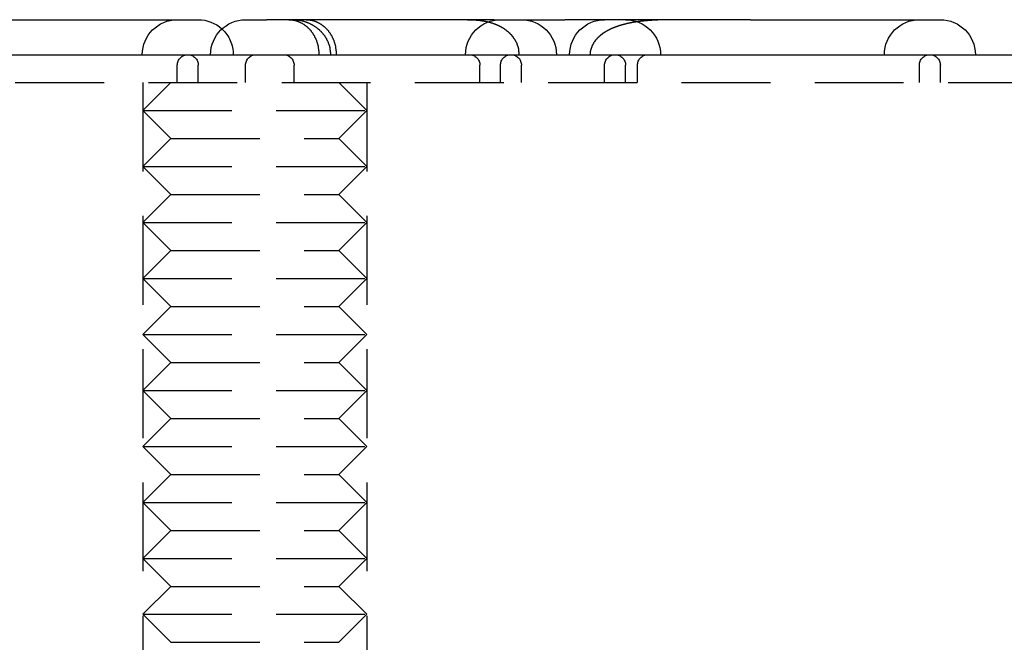
# Model space of a CAD drawing. Extents: x -130 to 130, y 0 to 1084.
# Drawn here: x -8 to 27, y 1062 to 1084 of the extents above; entities that cross this region are included whole.
import ezdxf

# ---------------------------------------------------------------- set-up
doc = ezdxf.new("R2010")
doc.units = 0
doc.linetypes.add('VERDECKT2', pattern=[4.7625, 3.175, -1.5875])
doc.layers.get('0').update_dxf_attribs({"linetype": 'CONTINUOUS'})
doc.layers.add('BEM', color=7, linetype='CONTINUOUS')

# ---------------------------------------------------------------- blocks, each defined once
blk = doc.blocks.new('A$C4053262F')
at = {"color": 3, "linetype": 'CONTINUOUS', "extrusion": (0, 1, 0)}
for p, q in [((3000.668, 335.227), (3007.451, 335.227)), ((3009.141, 335.227), (3009.887, 335.227)), ((3010.687, 335.227), (3009.887, 335.227)), ((3015.406, 335.227), (3010.687, 335.227)), ((3017.309, 335.227), (3015.406, 335.227)), ((3018.01, 335.227), (3017.309, 335.227)), ((3018.01, 335.227), (3020.548, 335.227)), ((3027.189, 335.227), (3020.548, 335.227)), ((3027.189, 335.227), (3033.972, 335.227)), ((2929.47, 333.977), (3089.47, 333.977))]:
    blk.add_line(p, q, dxfattribs=at)
at = {"color": 1, "linetype": 'VERDECKT2', "extrusion": (0, 1, 0)}
for p, q in [((3006.701, 332.977), (3006.701, 333.602)), ((3007.451, 332.977), (3007.451, 333.602)), ((3009.141, 332.977), (3009.141, 333.602)), ((3010.876, 332.977), (3010.876, 333.602)), ((3017.515, 332.977), (3017.515, 333.602)), ((3018.251, 332.977), (3018.251, 333.602)), ((3019.001, 332.977), (3019.001, 333.602)), ((3021.972, 332.977), (3021.972, 333.602)), ((3022.722, 332.977), (3022.722, 333.602)), ((3023.146, 332.977), (3023.146, 333.602)), ((3033.222, 332.977), (3033.222, 333.602)), ((3033.972, 332.977), (3033.972, 333.602)), ((2929.47, 332.977), (3089.47, 332.977)), ((2929.47, 332.977), (3089.47, 332.977)), ((3006.47, 332.977), (3005.47, 331.977)), ((3005.47, 332.977), (3005.47, 310.977)), ((3012.47, 332.977), (3013.47, 331.977)), ((3013.47, 332.977), (3013.47, 310.977)), ((3005.47, 331.977), (3013.47, 331.977)), ((3006.47, 330.977), (3005.47, 331.977)), ((3012.47, 330.977), (3013.47, 331.977)), ((3006.47, 330.977), (3005.47, 329.977)), ((3006.47, 330.977), (3012.47, 330.977)), ((3012.47, 330.977), (3013.47, 329.977)), ((3005.47, 329.977), (3013.47, 329.977)), ((3006.47, 328.977), (3005.47, 329.977)), ((3012.47, 328.977), (3013.47, 329.977)), ((3006.47, 328.977), (3005.47, 327.977)), ((3006.47, 328.977), (3012.47, 328.977)), ((3012.47, 328.977), (3013.47, 327.977)), ((3005.47, 327.977), (3013.47, 327.977)), ((3006.47, 326.977), (3005.47, 327.977)), ((3012.47, 326.977), (3013.47, 327.977)), ((3006.47, 326.977), (3005.47, 325.977)), ((3006.47, 326.977), (3012.47, 326.977)), ((3012.47, 326.977), (3013.47, 325.977)), ((3005.47, 325.977), (3013.47, 325.977)), ((3006.47, 324.977), (3005.47, 325.977)), ((3012.47, 324.977), (3013.47, 325.977)), ((3006.47, 324.977), (3005.47, 323.977)), ((3006.47, 324.977), (3012.47, 324.977)), ((3012.47, 324.977), (3013.47, 323.977)), ((3005.47, 323.977), (3013.47, 323.977)), ((3006.47, 322.977), (3005.47, 323.977)), ((3012.47, 322.977), (3013.47, 323.977)), ((3006.47, 322.977), (3005.47, 321.977)), ((3006.47, 322.977), (3012.47, 322.977)), ((3012.47, 322.977), (3013.47, 321.977)), ((3005.47, 321.977), (3013.47, 321.977)), ((3006.47, 320.977), (3005.47, 321.977)), ((3012.47, 320.977), (3013.47, 321.977)), ((3006.47, 320.977), (3005.47, 319.977)), ((3006.47, 320.977), (3012.47, 320.977)), ((3012.47, 320.977), (3013.47, 319.977)), ((3005.47, 319.977), (3013.47, 319.977)), ((3006.47, 318.977), (3005.47, 319.977)), ((3012.47, 318.977), (3013.47, 319.977)), ((3006.47, 318.977), (3005.47, 317.977)), ((3006.47, 318.977), (3012.47, 318.977)), ((3012.47, 318.977), (3013.47, 317.977)), ((3005.47, 317.977), (3013.47, 317.977)), ((3006.47, 316.977), (3005.47, 317.977)), ((3012.47, 316.977), (3013.47, 317.977)), ((3006.47, 316.977), (3005.47, 315.977)), ((3006.47, 316.977), (3012.47, 316.977)), ((3012.47, 316.977), (3013.47, 315.977)), ((3005.47, 315.977), (3013.47, 315.977)), ((3006.47, 314.977), (3005.47, 315.977)), ((3012.47, 314.977), (3013.47, 315.977)), ((3006.47, 314.977), (3005.47, 313.977)), ((3006.47, 314.977), (3012.47, 314.977)), ((3012.47, 314.977), (3013.47, 313.977)), ((3005.47, 313.977), (3013.47, 313.977)), ((3006.47, 312.977), (3005.47, 313.977)), ((3012.47, 312.977), (3013.47, 313.977)), ((3006.47, 312.977), (3012.47, 312.977))]:
    blk.add_line(p, q, dxfattribs=at)
at = {"color": 3, "linetype": 'CONTINUOUS'}
blk.add_polyline3d([(3010.69, 335.227, 0), (3010.7, 335.227, 0), (3010.71, 335.227, 0), (3010.73, 335.226, 0), (3010.74, 335.225, 0), (3010.75, 335.225, 0), (3010.77, 335.224, 0), (3010.78, 335.222, 0), (3010.79, 335.221, 0), (3010.81, 335.219, 0), (3010.82, 335.218, 0), (3010.83, 335.216, 0), (3010.84, 335.213, 0), (3010.86, 335.211, 0), (3010.87, 335.209, 0), (3010.88, 335.206, 0), (3010.9, 335.203, 0), (3010.91, 335.2, 0), (3010.92, 335.197, 0), (3010.94, 335.193, 0), (3010.95, 335.189, 0), (3010.96, 335.186, 0), (3010.97, 335.182, 0), (3010.99, 335.177, 0), (3011, 335.173, 0), (3011.01, 335.169, 0), (3011.02, 335.164, 0), (3011.04, 335.159, 0), (3011.05, 335.154, 0), (3011.06, 335.149, 0), (3011.07, 335.143, 0), (3011.09, 335.138, 0), (3011.1, 335.132, 0), (3011.11, 335.126, 0), (3011.12, 335.12, 0), (3011.13, 335.113, 0), (3011.15, 335.107, 0), (3011.16, 335.1, 0), (3011.17, 335.093, 0), (3011.18, 335.086, 0), (3011.19, 335.079, 0), (3011.21, 335.072, 0), (3011.22, 335.065, 0), (3011.23, 335.057, 0), (3011.24, 335.049, 0), (3011.25, 335.041, 0), (3011.26, 335.033, 0), (3011.27, 335.025, 0), (3011.28, 335.016, 0), (3011.3, 335.008, 0), (3011.31, 334.999, 0), (3011.32, 334.99, 0), (3011.33, 334.981, 0), (3011.34, 334.972, 0), (3011.35, 334.962, 0), (3011.36, 334.953, 0), (3011.37, 334.943, 0), (3011.38, 334.933, 0), (3011.39, 334.923, 0), (3011.4, 334.913, 0), (3011.41, 334.903, 0), (3011.42, 334.893, 0), (3011.43, 334.882, 0), (3011.44, 334.872, 0), (3011.45, 334.861, 0), (3011.46, 334.85, 0), (3011.47, 334.839, 0), (3011.48, 334.828, 0), (3011.48, 334.816, 0), (3011.49, 334.805, 0), (3011.5, 334.793, 0), (3011.51, 334.782, 0), (3011.52, 334.77, 0), (3011.53, 334.758, 0), (3011.54, 334.746, 0), (3011.54, 334.734, 0), (3011.55, 334.722, 0), (3011.56, 334.709, 0), (3011.57, 334.697, 0), (3011.57, 334.684, 0), (3011.58, 334.671, 0), (3011.59, 334.659, 0), (3011.6, 334.646, 0), (3011.6, 334.633, 0), (3011.61, 334.62, 0), (3011.62, 334.606, 0), (3011.62, 334.593, 0), (3011.63, 334.58, 0), (3011.64, 334.566, 0), (3011.64, 334.553, 0), (3011.65, 334.539, 0), (3011.65, 334.525, 0), (3011.66, 334.511, 0), (3011.67, 334.497, 0), (3011.67, 334.483, 0), (3011.68, 334.469, 0), (3011.68, 334.455, 0), (3011.69, 334.441, 0), (3011.69, 334.427, 0), (3011.7, 334.412, 0), (3011.7, 334.398, 0), (3011.7, 334.384, 0), (3011.71, 334.369, 0), (3011.71, 334.354, 0), (3011.72, 334.34, 0), (3011.72, 334.325, 0), (3011.72, 334.31, 0), (3011.73, 334.296, 0), (3011.73, 334.281, 0), (3011.73, 334.266, 0), (3011.74, 334.251, 0), (3011.74, 334.236, 0), (3011.74, 334.221, 0), (3011.74, 334.206, 0), (3011.75, 334.191, 0), (3011.75, 334.176, 0), (3011.75, 334.16, 0), (3011.75, 334.145, 0), (3011.75, 334.13, 0), (3011.76, 334.115, 0), (3011.76, 334.099, 0), (3011.76, 334.084, 0), (3011.76, 334.069, 0), (3011.76, 334.054, 0), (3011.76, 334.038, 0), (3011.76, 334.023, 0), (3011.76, 334.008, 0), (3011.76, 333.992, 0), (3011.76, 333.977, 0)], dxfattribs=at)
at = {"color": 1, "linetype": 'VERDECKT2'}
for points in [[(3012.19, 333.977, 0), (3012.19, 333.992, 0), (3012.19, 334.008, 0), (3012.19, 334.023, 0), (3012.19, 334.038, 0), (3012.18, 334.054, 0), (3012.18, 334.069, 0), (3012.18, 334.084, 0), (3012.18, 334.099, 0), (3012.18, 334.115, 0), (3012.18, 334.13, 0), (3012.17, 334.145, 0), (3012.17, 334.16, 0), (3012.17, 334.176, 0), (3012.17, 334.191, 0), (3012.16, 334.206, 0), (3012.16, 334.221, 0), (3012.16, 334.236, 0), (3012.15, 334.251, 0), (3012.15, 334.266, 0), (3012.15, 334.281, 0), (3012.14, 334.296, 0), (3012.14, 334.31, 0), (3012.13, 334.325, 0), (3012.13, 334.34, 0), (3012.12, 334.354, 0), (3012.12, 334.369, 0), (3012.11, 334.384, 0), (3012.11, 334.398, 0), (3012.1, 334.412, 0), (3012.09, 334.427, 0), (3012.09, 334.441, 0), (3012.08, 334.455, 0), (3012.07, 334.469, 0), (3012.07, 334.483, 0), (3012.06, 334.497, 0), (3012.05, 334.511, 0), (3012.05, 334.525, 0), (3012.04, 334.539, 0), (3012.03, 334.553, 0), (3012.02, 334.566, 0), (3012.01, 334.58, 0), (3012.01, 334.593, 0), (3012, 334.606, 0), (3011.99, 334.62, 0), (3011.98, 334.633, 0), (3011.97, 334.646, 0), (3011.96, 334.659, 0), (3011.95, 334.671, 0), (3011.94, 334.684, 0), (3011.93, 334.697, 0), (3011.92, 334.709, 0), (3011.91, 334.722, 0), (3011.9, 334.734, 0), (3011.89, 334.746, 0), (3011.88, 334.758, 0), (3011.87, 334.77, 0), (3011.86, 334.782, 0), (3011.85, 334.793, 0), (3011.84, 334.805, 0), (3011.82, 334.816, 0), (3011.81, 334.828, 0), (3011.8, 334.839, 0), (3011.79, 334.85, 0), (3011.78, 334.861, 0), (3011.76, 334.872, 0), (3011.75, 334.882, 0), (3011.74, 334.893, 0), (3011.73, 334.903, 0), (3011.71, 334.913, 0), (3011.7, 334.923, 0), (3011.69, 334.933, 0), (3011.67, 334.943, 0), (3011.66, 334.953, 0), (3011.65, 334.962, 0), (3011.63, 334.972, 0), (3011.62, 334.981, 0), (3011.61, 334.99, 0), (3011.59, 334.999, 0), (3011.58, 335.008, 0), (3011.56, 335.016, 0), (3011.55, 335.025, 0), (3011.54, 335.033, 0), (3011.52, 335.041, 0), (3011.51, 335.049, 0), (3011.49, 335.057, 0), (3011.48, 335.065, 0), (3011.46, 335.072, 0), (3011.45, 335.079, 0), (3011.43, 335.086, 0), (3011.42, 335.093, 0), (3011.4, 335.1, 0), (3011.38, 335.107, 0), (3011.37, 335.113, 0), (3011.35, 335.12, 0), (3011.34, 335.126, 0), (3011.32, 335.132, 0), (3011.31, 335.138, 0), (3011.29, 335.143, 0), (3011.27, 335.149, 0), (3011.26, 335.154, 0), (3011.24, 335.159, 0), (3011.22, 335.164, 0), (3011.21, 335.169, 0), (3011.19, 335.173, 0), (3011.18, 335.177, 0), (3011.16, 335.182, 0), (3011.14, 335.186, 0), (3011.13, 335.189, 0), (3011.11, 335.193, 0), (3011.09, 335.197, 0), (3011.08, 335.2, 0), (3011.06, 335.203, 0), (3011.04, 335.206, 0), (3011.02, 335.209, 0), (3011.01, 335.211, 0), (3010.99, 335.213, 0), (3010.97, 335.216, 0), (3010.96, 335.218, 0), (3010.94, 335.219, 0), (3010.92, 335.221, 0), (3010.91, 335.222, 0), (3010.89, 335.224, 0), (3010.87, 335.225, 0), (3010.85, 335.225, 0), (3010.84, 335.226, 0), (3010.82, 335.227, 0), (3010.8, 335.227, 0), (3010.78, 335.227, 0)], [(3011.31, 335.227, 0), (3011.32, 335.227, 0), (3011.33, 335.227, 0), (3011.35, 335.226, 0), (3011.36, 335.225, 0), (3011.37, 335.225, 0), (3011.39, 335.224, 0), (3011.4, 335.222, 0), (3011.41, 335.221, 0), (3011.43, 335.219, 0), (3011.44, 335.218, 0), (3011.45, 335.216, 0), (3011.46, 335.213, 0), (3011.48, 335.211, 0), (3011.49, 335.209, 0), (3011.5, 335.206, 0), (3011.52, 335.203, 0), (3011.53, 335.2, 0), (3011.54, 335.197, 0), (3011.56, 335.193, 0), (3011.57, 335.189, 0), (3011.58, 335.186, 0), (3011.59, 335.182, 0), (3011.61, 335.177, 0), (3011.62, 335.173, 0), (3011.63, 335.169, 0), (3011.64, 335.164, 0), (3011.66, 335.159, 0), (3011.67, 335.154, 0), (3011.68, 335.149, 0), (3011.69, 335.143, 0), (3011.71, 335.138, 0), (3011.72, 335.132, 0), (3011.73, 335.126, 0), (3011.74, 335.12, 0), (3011.75, 335.113, 0), (3011.77, 335.107, 0), (3011.78, 335.1, 0), (3011.79, 335.093, 0), (3011.8, 335.086, 0), (3011.81, 335.079, 0), (3011.83, 335.072, 0), (3011.84, 335.065, 0), (3011.85, 335.057, 0), (3011.86, 335.049, 0), (3011.87, 335.041, 0), (3011.88, 335.033, 0), (3011.89, 335.025, 0), (3011.9, 335.016, 0), (3011.92, 335.008, 0), (3011.93, 334.999, 0), (3011.94, 334.99, 0), (3011.95, 334.981, 0), (3011.96, 334.972, 0), (3011.97, 334.962, 0), (3011.98, 334.953, 0), (3011.99, 334.943, 0), (3012, 334.933, 0), (3012.01, 334.923, 0), (3012.02, 334.913, 0), (3012.03, 334.903, 0), (3012.04, 334.893, 0), (3012.05, 334.882, 0), (3012.06, 334.872, 0), (3012.07, 334.861, 0), (3012.08, 334.85, 0), (3012.09, 334.839, 0), (3012.1, 334.828, 0), (3012.1, 334.816, 0), (3012.11, 334.805, 0), (3012.12, 334.793, 0), (3012.13, 334.782, 0), (3012.14, 334.77, 0), (3012.15, 334.758, 0), (3012.16, 334.746, 0), (3012.16, 334.734, 0), (3012.17, 334.722, 0), (3012.18, 334.709, 0), (3012.19, 334.697, 0), (3012.19, 334.684, 0), (3012.2, 334.671, 0), (3012.21, 334.659, 0), (3012.22, 334.646, 0), (3012.22, 334.633, 0), (3012.23, 334.62, 0), (3012.24, 334.606, 0), (3012.24, 334.593, 0), (3012.25, 334.58, 0), (3012.26, 334.566, 0), (3012.26, 334.553, 0), (3012.27, 334.539, 0), (3012.27, 334.525, 0), (3012.28, 334.511, 0), (3012.29, 334.497, 0), (3012.29, 334.483, 0), (3012.3, 334.469, 0), (3012.3, 334.455, 0), (3012.31, 334.441, 0), (3012.31, 334.427, 0), (3012.32, 334.412, 0), (3012.32, 334.398, 0), (3012.32, 334.384, 0), (3012.33, 334.369, 0), (3012.33, 334.354, 0), (3012.34, 334.34, 0), (3012.34, 334.325, 0), (3012.34, 334.31, 0), (3012.35, 334.296, 0), (3012.35, 334.281, 0), (3012.35, 334.266, 0), (3012.36, 334.251, 0), (3012.36, 334.236, 0), (3012.36, 334.221, 0), (3012.36, 334.206, 0), (3012.37, 334.191, 0), (3012.37, 334.176, 0), (3012.37, 334.16, 0), (3012.37, 334.145, 0), (3012.37, 334.13, 0), (3012.38, 334.115, 0), (3012.38, 334.099, 0), (3012.38, 334.084, 0), (3012.38, 334.069, 0), (3012.38, 334.054, 0), (3012.38, 334.038, 0), (3012.38, 334.023, 0), (3012.38, 334.008, 0), (3012.38, 333.992, 0), (3012.38, 333.977, 0)]]:
    blk.add_polyline3d(points, dxfattribs=at)
at = {"color": 1}
for points in [[(3017.07, 335.227, 0), (3017.08, 335.227, 0), (3017.09, 335.227, 0), (3017.09, 335.227, 0), (3017.1, 335.227, 0), (3017.1, 335.227, 0), (3017.11, 335.227, 0), (3017.11, 335.227, 0), (3017.12, 335.227, 0), (3017.12, 335.227, 0), (3017.13, 335.227, 0), (3017.14, 335.227, 0), (3017.14, 335.226, 0), (3017.15, 335.226, 0), (3017.15, 335.226, 0), (3017.16, 335.226, 0), (3017.16, 335.226, 0), (3017.17, 335.226, 0), (3017.17, 335.226, 0), (3017.18, 335.226, 0), (3017.19, 335.226, 0), (3017.19, 335.226, 0), (3017.2, 335.225, 0), (3017.2, 335.225, 0), (3017.21, 335.225, 0), (3017.21, 335.225, 0), (3017.22, 335.225, 0), (3017.22, 335.225, 0), (3017.23, 335.224, 0), (3017.24, 335.224, 0), (3017.24, 335.224, 0), (3017.25, 335.224, 0), (3017.25, 335.224, 0), (3017.26, 335.223, 0), (3017.26, 335.223, 0), (3017.27, 335.223, 0), (3017.27, 335.223, 0), (3017.28, 335.222, 0), (3017.29, 335.222, 0), (3017.29, 335.222, 0), (3017.3, 335.221, 0), (3017.3, 335.221, 0), (3017.31, 335.221, 0), (3017.31, 335.221, 0), (3017.32, 335.22, 0), (3017.32, 335.22, 0), (3017.33, 335.22, 0), (3017.34, 335.219, 0), (3017.34, 335.219, 0), (3017.35, 335.219, 0), (3017.35, 335.218, 0), (3017.36, 335.218, 0), (3017.36, 335.217, 0), (3017.37, 335.217, 0), (3017.37, 335.217, 0), (3017.38, 335.216, 0), (3017.39, 335.216, 0), (3017.39, 335.215, 0), (3017.4, 335.215, 0), (3017.4, 335.214, 0), (3017.41, 335.214, 0), (3017.41, 335.213, 0), (3017.42, 335.213, 0), (3017.42, 335.212, 0), (3017.43, 335.212, 0), (3017.43, 335.211, 0), (3017.44, 335.211, 0), (3017.45, 335.21, 0), (3017.45, 335.21, 0), (3017.46, 335.209, 0), (3017.46, 335.209, 0), (3017.47, 335.208, 0), (3017.47, 335.208, 0), (3017.48, 335.207, 0), (3017.48, 335.206, 0), (3017.49, 335.206, 0), (3017.5, 335.205, 0), (3017.5, 335.205, 0), (3017.51, 335.204, 0), (3017.51, 335.203, 0), (3017.52, 335.203, 0), (3017.52, 335.202, 0), (3017.53, 335.201, 0), (3017.53, 335.201, 0), (3017.54, 335.2, 0), (3017.55, 335.199, 0), (3017.55, 335.198, 0), (3017.56, 335.198, 0), (3017.56, 335.197, 0), (3017.57, 335.196, 0), (3017.57, 335.195, 0), (3017.58, 335.195, 0), (3017.58, 335.194, 0), (3017.59, 335.193, 0), (3017.59, 335.192, 0), (3017.6, 335.191, 0), (3017.61, 335.191, 0), (3017.61, 335.19, 0), (3017.62, 335.189, 0), (3017.62, 335.188, 0), (3017.63, 335.187, 0), (3017.63, 335.186, 0), (3017.64, 335.185, 0), (3017.64, 335.184, 0), (3017.65, 335.183, 0), (3017.65, 335.182, 0), (3017.66, 335.182, 0), (3017.67, 335.181, 0), (3017.67, 335.18, 0), (3017.68, 335.179, 0), (3017.68, 335.178, 0), (3017.69, 335.177, 0), (3017.69, 335.176, 0), (3017.7, 335.174, 0), (3017.7, 335.173, 0), (3017.71, 335.172, 0), (3017.71, 335.171, 0), (3017.72, 335.17, 0), (3017.73, 335.169, 0), (3017.73, 335.168, 0), (3017.74, 335.167, 0), (3017.74, 335.166, 0), (3017.75, 335.165, 0), (3017.75, 335.163, 0), (3017.76, 335.162, 0), (3017.76, 335.161, 0), (3017.77, 335.16, 0), (3017.77, 335.159, 0), (3017.78, 335.157, 0), (3017.79, 335.156, 0), (3017.79, 335.155, 0), (3017.8, 335.154, 0), (3017.8, 335.152, 0), (3017.81, 335.151, 0), (3017.81, 335.15, 0), (3017.82, 335.148, 0), (3017.82, 335.147, 0), (3017.83, 335.146, 0), (3017.83, 335.144, 0), (3017.84, 335.143, 0), (3017.84, 335.141, 0), (3017.85, 335.14, 0), (3017.86, 335.139, 0), (3017.86, 335.137, 0), (3017.87, 335.136, 0), (3017.87, 335.134, 0), (3017.88, 335.133, 0), (3017.88, 335.131, 0), (3017.89, 335.13, 0), (3017.89, 335.128, 0), (3017.9, 335.127, 0), (3017.9, 335.125, 0), (3017.91, 335.124, 0), (3017.91, 335.122, 0), (3017.92, 335.121, 0), (3017.92, 335.119, 0), (3017.93, 335.117, 0), (3017.94, 335.116, 0), (3017.94, 335.114, 0), (3017.95, 335.112, 0), (3017.95, 335.111, 0), (3017.96, 335.109, 0), (3017.96, 335.107, 0), (3017.97, 335.106, 0), (3017.97, 335.104, 0), (3017.98, 335.102, 0), (3017.98, 335.1, 0), (3017.99, 335.098, 0), (3017.99, 335.097, 0), (3018, 335.095, 0), (3018, 335.093, 0), (3018.01, 335.091, 0), (3018.01, 335.089, 0), (3018.02, 335.087, 0), (3018.02, 335.086, 0), (3018.03, 335.084, 0), (3018.03, 335.082, 0), (3018.04, 335.08, 0), (3018.05, 335.078, 0), (3018.05, 335.076, 0), (3018.06, 335.074, 0), (3018.06, 335.072, 0), (3018.07, 335.07, 0), (3018.07, 335.068, 0), (3018.08, 335.066, 0), (3018.08, 335.064, 0), (3018.09, 335.062, 0), (3018.09, 335.06, 0), (3018.1, 335.058, 0), (3018.1, 335.055, 0), (3018.11, 335.053, 0), (3018.11, 335.051, 0), (3018.12, 335.049, 0), (3018.12, 335.047, 0), (3018.13, 335.045, 0), (3018.13, 335.042, 0), (3018.14, 335.04, 0), (3018.14, 335.038, 0), (3018.15, 335.036, 0), (3018.15, 335.033, 0), (3018.16, 335.031, 0), (3018.16, 335.029, 0), (3018.17, 335.026, 0), (3018.17, 335.024, 0), (3018.18, 335.022, 0), (3018.18, 335.019, 0), (3018.19, 335.017, 0), (3018.19, 335.014, 0), (3018.2, 335.012, 0), (3018.2, 335.009, 0), (3018.21, 335.007, 0), (3018.21, 335.004, 0), (3018.22, 335.002, 0), (3018.22, 334.999, 0), (3018.23, 334.997, 0), (3018.23, 334.994, 0), (3018.24, 334.992, 0), (3018.24, 334.989, 0), (3018.25, 334.987, 0), (3018.25, 334.984, 0), (3018.26, 334.981, 0), (3018.26, 334.979, 0), (3018.27, 334.976, 0), (3018.27, 334.973, 0), (3018.28, 334.971, 0), (3018.28, 334.968, 0), (3018.29, 334.965, 0), (3018.29, 334.962, 0), (3018.3, 334.96, 0), (3018.3, 334.957, 0), (3018.3, 334.954, 0), (3018.31, 334.951, 0), (3018.31, 334.948, 0), (3018.32, 334.945, 0), (3018.32, 334.943, 0), (3018.33, 334.94, 0), (3018.33, 334.937, 0), (3018.34, 334.934, 0), (3018.34, 334.931, 0), (3018.35, 334.928, 0), (3018.35, 334.925, 0), (3018.36, 334.922, 0), (3018.36, 334.919, 0), (3018.37, 334.916, 0), (3018.37, 334.913, 0), (3018.38, 334.91, 0), (3018.38, 334.907, 0), (3018.38, 334.904, 0), (3018.39, 334.901, 0), (3018.39, 334.897, 0), (3018.4, 334.894, 0), (3018.4, 334.891, 0), (3018.41, 334.888, 0), (3018.41, 334.885, 0), (3018.42, 334.881, 0), (3018.42, 334.878, 0), (3018.43, 334.875, 0), (3018.43, 334.872, 0), (3018.43, 334.868, 0), (3018.44, 334.865, 0), (3018.44, 334.862, 0), (3018.45, 334.858, 0), (3018.45, 334.855, 0), (3018.46, 334.852, 0), (3018.46, 334.848, 0), (3018.46, 334.845, 0), (3018.47, 334.841, 0), (3018.47, 334.838, 0), (3018.48, 334.834, 0), (3018.48, 334.831, 0), (3018.49, 334.828, 0), (3018.49, 334.824, 0), (3018.49, 334.82, 0), (3018.5, 334.817, 0), (3018.5, 334.813, 0), (3018.51, 334.81, 0), (3018.51, 334.806, 0), (3018.52, 334.802, 0), (3018.52, 334.799, 0), (3018.52, 334.795, 0), (3018.53, 334.791, 0), (3018.53, 334.788, 0), (3018.54, 334.784, 0), (3018.54, 334.78, 0), (3018.54, 334.777, 0), (3018.55, 334.773, 0), (3018.55, 334.769, 0), (3018.56, 334.765, 0), (3018.56, 334.761, 0), (3018.56, 334.758, 0), (3018.57, 334.754, 0), (3018.57, 334.75, 0), (3018.58, 334.746, 0), (3018.58, 334.742, 0), (3018.58, 334.738, 0), (3018.59, 334.734, 0), (3018.59, 334.73, 0), (3018.6, 334.726, 0), (3018.6, 334.722, 0), (3018.6, 334.718, 0), (3018.61, 334.714, 0), (3018.61, 334.71, 0), (3018.62, 334.706, 0), (3018.62, 334.702, 0), (3018.62, 334.698, 0), (3018.63, 334.694, 0), (3018.63, 334.689, 0), (3018.63, 334.685, 0), (3018.64, 334.681, 0), (3018.64, 334.677, 0), (3018.64, 334.673, 0), (3018.65, 334.668, 0), (3018.65, 334.664, 0), (3018.66, 334.66, 0), (3018.66, 334.656, 0), (3018.66, 334.651, 0), (3018.67, 334.647, 0), (3018.67, 334.643, 0), (3018.67, 334.638, 0), (3018.68, 334.634, 0), (3018.68, 334.63, 0), (3018.68, 334.625, 0), (3018.69, 334.621, 0), (3018.69, 334.617, 0), (3018.69, 334.612, 0), (3018.7, 334.608, 0), (3018.7, 334.603, 0), (3018.7, 334.599, 0), (3018.71, 334.594, 0), (3018.71, 334.59, 0), (3018.71, 334.585, 0), (3018.72, 334.581, 0), (3018.72, 334.576, 0), (3018.72, 334.572, 0), (3018.73, 334.567, 0), (3018.73, 334.562, 0), (3018.73, 334.558, 0), (3018.73, 334.553, 0), (3018.74, 334.549, 0), (3018.74, 334.544, 0), (3018.74, 334.539, 0), (3018.75, 334.535, 0), (3018.75, 334.53, 0), (3018.75, 334.525, 0), (3018.76, 334.521, 0), (3018.76, 334.516, 0), (3018.76, 334.511, 0), (3018.76, 334.506, 0), (3018.77, 334.501, 0), (3018.77, 334.497, 0), (3018.77, 334.492, 0), (3018.78, 334.487, 0), (3018.78, 334.482, 0), (3018.78, 334.477, 0), (3018.78, 334.473, 0), (3018.79, 334.468, 0), (3018.79, 334.463, 0), (3018.79, 334.458, 0), (3018.79, 334.453, 0), (3018.8, 334.448, 0), (3018.8, 334.443, 0), (3018.8, 334.438, 0), (3018.8, 334.433, 0), (3018.81, 334.428, 0), (3018.81, 334.423, 0), (3018.81, 334.418, 0), (3018.81, 334.413, 0), (3018.82, 334.408, 0), (3018.82, 334.403, 0), (3018.82, 334.398, 0), (3018.82, 334.393, 0), (3018.82, 334.388, 0), (3018.83, 334.383, 0), (3018.83, 334.377, 0), (3018.83, 334.372, 0), (3018.83, 334.367, 0), (3018.84, 334.362, 0), (3018.84, 334.357, 0), (3018.84, 334.352, 0), (3018.84, 334.346, 0), (3018.84, 334.341, 0), (3018.85, 334.336, 0), (3018.85, 334.331, 0), (3018.85, 334.325, 0), (3018.85, 334.32, 0), (3018.85, 334.315, 0), (3018.85, 334.31, 0), (3018.86, 334.304, 0), (3018.86, 334.299, 0), (3018.86, 334.294, 0), (3018.86, 334.289, 0), (3018.86, 334.283, 0), (3018.87, 334.278, 0), (3018.87, 334.273, 0), (3018.87, 334.267, 0), (3018.87, 334.262, 0), (3018.87, 334.257, 0), (3018.87, 334.251, 0), (3018.87, 334.246, 0), (3018.88, 334.241, 0), (3018.88, 334.235, 0), (3018.88, 334.23, 0), (3018.88, 334.225, 0), (3018.88, 334.219, 0), (3018.88, 334.214, 0), (3018.88, 334.208, 0), (3018.89, 334.203, 0), (3018.89, 334.198, 0), (3018.89, 334.192, 0), (3018.89, 334.187, 0), (3018.89, 334.181, 0), (3018.89, 334.176, 0), (3018.89, 334.17, 0), (3018.89, 334.165, 0), (3018.89, 334.16, 0), (3018.9, 334.154, 0), (3018.9, 334.149, 0), (3018.9, 334.143, 0), (3018.9, 334.138, 0), (3018.9, 334.132, 0), (3018.9, 334.127, 0), (3018.9, 334.121, 0), (3018.9, 334.116, 0), (3018.9, 334.11, 0), (3018.9, 334.105, 0), (3018.9, 334.099, 0), (3018.9, 334.094, 0), (3018.9, 334.088, 0), (3018.91, 334.083, 0), (3018.91, 334.077, 0), (3018.91, 334.072, 0), (3018.91, 334.066, 0), (3018.91, 334.06, 0), (3018.91, 334.055, 0), (3018.91, 334.049, 0), (3018.91, 334.044, 0), (3018.91, 334.038, 0), (3018.91, 334.033, 0), (3018.91, 334.027, 0), (3018.91, 334.022, 0), (3018.91, 334.016, 0), (3018.91, 334.01, 0), (3018.91, 334.005, 0), (3018.91, 333.999, 0), (3018.91, 333.994, 0), (3018.91, 333.988, 0), (3018.91, 333.983, 0), (3018.91, 333.977, 0)], [(3024.41, 335.227, 0), (3024.4, 335.227, 0), (3024.38, 335.227, 0), (3024.37, 335.227, 0), (3024.36, 335.227, 0), (3024.35, 335.227, 0), (3024.34, 335.227, 0), (3024.33, 335.227, 0), (3024.32, 335.227, 0), (3024.3, 335.227, 0), (3024.29, 335.227, 0), (3024.28, 335.226, 0), (3024.27, 335.226, 0), (3024.26, 335.226, 0), (3024.25, 335.226, 0), (3024.24, 335.226, 0), (3024.23, 335.226, 0), (3024.22, 335.226, 0), (3024.2, 335.226, 0), (3024.19, 335.225, 0), (3024.18, 335.225, 0), (3024.17, 335.225, 0), (3024.16, 335.225, 0), (3024.15, 335.225, 0), (3024.14, 335.225, 0), (3024.13, 335.224, 0), (3024.12, 335.224, 0), (3024.11, 335.224, 0), (3024.09, 335.224, 0), (3024.08, 335.223, 0), (3024.07, 335.223, 0), (3024.06, 335.223, 0), (3024.05, 335.223, 0), (3024.04, 335.222, 0), (3024.03, 335.222, 0), (3024.02, 335.222, 0), (3024.01, 335.221, 0), (3024, 335.221, 0), (3023.99, 335.221, 0), (3023.98, 335.22, 0), (3023.97, 335.22, 0), (3023.96, 335.22, 0), (3023.94, 335.219, 0), (3023.93, 335.219, 0), (3023.92, 335.219, 0), (3023.91, 335.218, 0), (3023.9, 335.218, 0), (3023.89, 335.217, 0), (3023.88, 335.217, 0), (3023.87, 335.217, 0), (3023.86, 335.216, 0), (3023.85, 335.216, 0), (3023.84, 335.215, 0), (3023.83, 335.215, 0), (3023.82, 335.214, 0), (3023.81, 335.214, 0), (3023.8, 335.213, 0), (3023.79, 335.213, 0), (3023.78, 335.212, 0), (3023.77, 335.212, 0), (3023.76, 335.211, 0), (3023.75, 335.211, 0), (3023.74, 335.21, 0), (3023.73, 335.209, 0), (3023.72, 335.209, 0), (3023.71, 335.208, 0), (3023.7, 335.208, 0), (3023.69, 335.207, 0), (3023.68, 335.206, 0), (3023.67, 335.206, 0), (3023.66, 335.205, 0), (3023.65, 335.204, 0), (3023.64, 335.204, 0), (3023.63, 335.203, 0), (3023.62, 335.202, 0), (3023.61, 335.202, 0), (3023.6, 335.201, 0), (3023.59, 335.2, 0), (3023.58, 335.2, 0), (3023.57, 335.199, 0), (3023.56, 335.198, 0), (3023.55, 335.197, 0), (3023.54, 335.197, 0), (3023.53, 335.196, 0), (3023.52, 335.195, 0), (3023.51, 335.194, 0), (3023.5, 335.193, 0), (3023.49, 335.192, 0), (3023.48, 335.192, 0), (3023.47, 335.191, 0), (3023.46, 335.19, 0), (3023.45, 335.189, 0), (3023.44, 335.188, 0), (3023.43, 335.187, 0), (3023.42, 335.186, 0), (3023.41, 335.185, 0), (3023.4, 335.184, 0), (3023.39, 335.183, 0), (3023.38, 335.183, 0), (3023.37, 335.182, 0), (3023.36, 335.181, 0), (3023.35, 335.18, 0), (3023.35, 335.179, 0), (3023.34, 335.178, 0), (3023.33, 335.177, 0), (3023.32, 335.175, 0), (3023.31, 335.174, 0), (3023.3, 335.173, 0), (3023.29, 335.172, 0), (3023.28, 335.171, 0), (3023.27, 335.17, 0), (3023.26, 335.169, 0), (3023.25, 335.168, 0), (3023.24, 335.167, 0), (3023.23, 335.166, 0), (3023.22, 335.164, 0), (3023.22, 335.163, 0), (3023.21, 335.162, 0), (3023.2, 335.161, 0), (3023.19, 335.16, 0), (3023.18, 335.158, 0), (3023.17, 335.157, 0), (3023.16, 335.156, 0), (3023.15, 335.155, 0), (3023.14, 335.153, 0), (3023.13, 335.152, 0), (3023.13, 335.151, 0), (3023.12, 335.149, 0), (3023.11, 335.148, 0), (3023.1, 335.147, 0), (3023.09, 335.145, 0), (3023.08, 335.144, 0), (3023.07, 335.143, 0), (3023.06, 335.141, 0), (3023.05, 335.14, 0), (3023.05, 335.138, 0), (3023.04, 335.137, 0), (3023.03, 335.136, 0), (3023.02, 335.134, 0), (3023.01, 335.133, 0), (3023, 335.131, 0), (3022.99, 335.13, 0), (3022.98, 335.128, 0), (3022.98, 335.127, 0), (3022.97, 335.125, 0), (3022.96, 335.124, 0), (3022.95, 335.122, 0), (3022.94, 335.12, 0), (3022.93, 335.119, 0), (3022.92, 335.117, 0), (3022.92, 335.116, 0), (3022.91, 335.114, 0), (3022.9, 335.112, 0), (3022.89, 335.111, 0), (3022.88, 335.109, 0), (3022.87, 335.107, 0), (3022.87, 335.106, 0), (3022.86, 335.104, 0), (3022.85, 335.102, 0), (3022.84, 335.1, 0), (3022.83, 335.099, 0), (3022.82, 335.097, 0), (3022.82, 335.095, 0), (3022.81, 335.093, 0), (3022.8, 335.092, 0), (3022.79, 335.09, 0), (3022.78, 335.088, 0), (3022.77, 335.086, 0), (3022.77, 335.084, 0), (3022.76, 335.082, 0), (3022.75, 335.08, 0), (3022.74, 335.078, 0), (3022.73, 335.077, 0), (3022.73, 335.075, 0), (3022.72, 335.073, 0), (3022.71, 335.071, 0), (3022.7, 335.069, 0), (3022.69, 335.067, 0), (3022.69, 335.065, 0), (3022.68, 335.063, 0), (3022.67, 335.061, 0), (3022.66, 335.059, 0), (3022.65, 335.056, 0), (3022.65, 335.054, 0), (3022.64, 335.052, 0), (3022.63, 335.05, 0), (3022.62, 335.048, 0), (3022.61, 335.046, 0), (3022.61, 335.044, 0), (3022.6, 335.042, 0), (3022.59, 335.039, 0), (3022.58, 335.037, 0), (3022.58, 335.035, 0), (3022.57, 335.033, 0), (3022.56, 335.031, 0), (3022.55, 335.028, 0), (3022.55, 335.026, 0), (3022.54, 335.024, 0), (3022.53, 335.021, 0), (3022.52, 335.019, 0), (3022.52, 335.017, 0), (3022.51, 335.015, 0), (3022.5, 335.012, 0), (3022.49, 335.01, 0), (3022.49, 335.008, 0), (3022.48, 335.005, 0), (3022.47, 335.003, 0), (3022.46, 335, 0), (3022.46, 334.998, 0), (3022.45, 334.996, 0), (3022.44, 334.993, 0), (3022.44, 334.991, 0), (3022.43, 334.988, 0), (3022.42, 334.986, 0), (3022.41, 334.983, 0), (3022.41, 334.981, 0), (3022.4, 334.978, 0), (3022.39, 334.976, 0), (3022.39, 334.973, 0), (3022.38, 334.971, 0), (3022.37, 334.968, 0), (3022.37, 334.966, 0), (3022.36, 334.963, 0), (3022.35, 334.961, 0), (3022.35, 334.958, 0), (3022.34, 334.956, 0), (3022.33, 334.953, 0), (3022.33, 334.95, 0), (3022.32, 334.948, 0), (3022.31, 334.945, 0), (3022.31, 334.942, 0), (3022.3, 334.94, 0), (3022.29, 334.937, 0), (3022.29, 334.934, 0), (3022.28, 334.932, 0), (3022.27, 334.929, 0), (3022.27, 334.926, 0), (3022.26, 334.924, 0), (3022.25, 334.921, 0), (3022.25, 334.918, 0), (3022.24, 334.915, 0), (3022.23, 334.913, 0), (3022.23, 334.91, 0), (3022.22, 334.907, 0), (3022.22, 334.904, 0), (3022.21, 334.901, 0), (3022.2, 334.899, 0), (3022.2, 334.896, 0), (3022.19, 334.893, 0), (3022.19, 334.89, 0), (3022.18, 334.887, 0), (3022.17, 334.884, 0), (3022.17, 334.881, 0), (3022.16, 334.878, 0), (3022.15, 334.876, 0), (3022.15, 334.873, 0), (3022.14, 334.87, 0), (3022.14, 334.867, 0), (3022.13, 334.864, 0), (3022.13, 334.861, 0), (3022.12, 334.858, 0), (3022.11, 334.855, 0), (3022.11, 334.852, 0), (3022.1, 334.849, 0), (3022.1, 334.846, 0), (3022.09, 334.843, 0), (3022.09, 334.84, 0), (3022.08, 334.837, 0), (3022.07, 334.834, 0), (3022.07, 334.831, 0), (3022.06, 334.828, 0), (3022.06, 334.825, 0), (3022.05, 334.821, 0), (3022.05, 334.818, 0), (3022.04, 334.815, 0), (3022.04, 334.812, 0), (3022.03, 334.809, 0), (3022.02, 334.806, 0), (3022.02, 334.803, 0), (3022.01, 334.8, 0), (3022.01, 334.796, 0), (3022, 334.793, 0), (3022, 334.79, 0), (3021.99, 334.787, 0), (3021.99, 334.784, 0), (3021.98, 334.78, 0), (3021.98, 334.777, 0), (3021.97, 334.774, 0), (3021.97, 334.771, 0), (3021.96, 334.767, 0), (3021.96, 334.764, 0), (3021.95, 334.761, 0), (3021.95, 334.758, 0), (3021.94, 334.754, 0), (3021.94, 334.751, 0), (3021.93, 334.748, 0), (3021.93, 334.744, 0), (3021.92, 334.741, 0), (3021.92, 334.738, 0), (3021.91, 334.734, 0), (3021.91, 334.731, 0), (3021.9, 334.728, 0), (3021.9, 334.724, 0), (3021.89, 334.721, 0), (3021.89, 334.717, 0), (3021.88, 334.714, 0), (3021.88, 334.71, 0), (3021.87, 334.707, 0), (3021.87, 334.703, 0), (3021.87, 334.7, 0), (3021.86, 334.696, 0), (3021.86, 334.692, 0), (3021.85, 334.689, 0), (3021.85, 334.685, 0), (3021.84, 334.682, 0), (3021.84, 334.678, 0), (3021.83, 334.674, 0), (3021.83, 334.67, 0), (3021.82, 334.667, 0), (3021.82, 334.663, 0), (3021.81, 334.659, 0), (3021.81, 334.655, 0), (3021.81, 334.651, 0), (3021.8, 334.647, 0), (3021.8, 334.643, 0), (3021.79, 334.64, 0), (3021.79, 334.636, 0), (3021.78, 334.632, 0), (3021.78, 334.628, 0), (3021.77, 334.624, 0), (3021.77, 334.62, 0), (3021.76, 334.615, 0), (3021.76, 334.611, 0), (3021.76, 334.607, 0), (3021.75, 334.603, 0), (3021.75, 334.599, 0), (3021.74, 334.595, 0), (3021.74, 334.59, 0), (3021.73, 334.586, 0), (3021.73, 334.582, 0), (3021.73, 334.578, 0), (3021.72, 334.573, 0), (3021.72, 334.569, 0), (3021.71, 334.565, 0), (3021.71, 334.56, 0), (3021.7, 334.556, 0), (3021.7, 334.551, 0), (3021.7, 334.547, 0), (3021.69, 334.543, 0), (3021.69, 334.538, 0), (3021.68, 334.533, 0), (3021.68, 334.529, 0), (3021.68, 334.524, 0), (3021.67, 334.52, 0), (3021.67, 334.515, 0), (3021.66, 334.51, 0), (3021.66, 334.506, 0), (3021.66, 334.501, 0), (3021.65, 334.496, 0), (3021.65, 334.492, 0), (3021.64, 334.487, 0), (3021.64, 334.482, 0), (3021.64, 334.477, 0), (3021.63, 334.472, 0), (3021.63, 334.467, 0), (3021.63, 334.463, 0), (3021.62, 334.458, 0), (3021.62, 334.453, 0), (3021.62, 334.448, 0), (3021.61, 334.443, 0), (3021.61, 334.438, 0), (3021.6, 334.433, 0), (3021.6, 334.428, 0), (3021.6, 334.422, 0), (3021.59, 334.417, 0), (3021.59, 334.412, 0), (3021.59, 334.407, 0), (3021.58, 334.402, 0), (3021.58, 334.396, 0), (3021.58, 334.391, 0), (3021.57, 334.386, 0), (3021.57, 334.38, 0), (3021.57, 334.375, 0), (3021.56, 334.37, 0), (3021.56, 334.364, 0), (3021.56, 334.359, 0), (3021.56, 334.353, 0), (3021.55, 334.348, 0), (3021.55, 334.342, 0), (3021.55, 334.337, 0), (3021.54, 334.331, 0), (3021.54, 334.326, 0), (3021.54, 334.32, 0), (3021.53, 334.314, 0), (3021.53, 334.309, 0), (3021.53, 334.303, 0), (3021.53, 334.297, 0), (3021.52, 334.291, 0), (3021.52, 334.286, 0), (3021.52, 334.28, 0), (3021.52, 334.274, 0), (3021.51, 334.268, 0), (3021.51, 334.262, 0), (3021.51, 334.256, 0), (3021.51, 334.25, 0), (3021.5, 334.244, 0), (3021.5, 334.238, 0), (3021.5, 334.232, 0), (3021.5, 334.226, 0), (3021.5, 334.22, 0), (3021.49, 334.214, 0), (3021.49, 334.208, 0), (3021.49, 334.202, 0), (3021.49, 334.195, 0), (3021.49, 334.189, 0), (3021.48, 334.183, 0), (3021.48, 334.177, 0), (3021.48, 334.17, 0), (3021.48, 334.164, 0), (3021.48, 334.158, 0), (3021.48, 334.152, 0), (3021.47, 334.145, 0), (3021.47, 334.139, 0), (3021.47, 334.133, 0), (3021.47, 334.126, 0), (3021.47, 334.12, 0), (3021.47, 334.114, 0), (3021.47, 334.107, 0), (3021.47, 334.101, 0), (3021.46, 334.094, 0), (3021.46, 334.088, 0), (3021.46, 334.082, 0), (3021.46, 334.075, 0), (3021.46, 334.069, 0), (3021.46, 334.062, 0), (3021.46, 334.056, 0), (3021.46, 334.049, 0), (3021.46, 334.043, 0), (3021.46, 334.036, 0), (3021.46, 334.03, 0), (3021.46, 334.023, 0), (3021.46, 334.017, 0), (3021.46, 334.01, 0), (3021.46, 334.003, 0), (3021.46, 333.997, 0), (3021.45, 333.99, 0), (3021.45, 333.984, 0), (3021.45, 333.977, 0)]]:
    blk.add_polyline3d(points, dxfattribs=at)
at = {"color": 1, "linetype": 'VERDECKT2', "extrusion": (0, 0, -1)}
for centre, radius, start, end in [((-3006.701, 333.977), 1.25, 360, 90), ((-3018.251, 333.977), 1.25, 360, 90), ((-3019.001, 333.977), 1.25, 90, 180), ((-3021.972, 333.977), 1.25, 360, 90), ((-3022.722, 333.977), 1.25, 90, 180), ((-3033.222, 333.977), 1.25, 360, 90), ((-3007.451, 333.977), 1.25, 132.5276, 180), ((-3007.076, 333.602), 0.375, 0, 90), ((-3007.076, 333.602), 0.375, 90, 180), ((-3009.516, 333.602), 0.375, 0, 90), ((-3010.501, 333.602), 0.375, 90, 180), ((-3017.14, 333.602), 0.375, 90, 180), ((-3018.626, 333.602), 0.375, 0, 90), ((-3018.626, 333.602), 0.375, 90, 180), ((-3022.347, 333.602), 0.375, 0, 90), ((-3022.347, 333.602), 0.375, 90, 180), ((-3023.521, 333.602), 0.375, 0, 90), ((-3033.597, 333.602), 0.375, 0, 90), ((-3033.597, 333.602), 0.375, 90, 180)]:
    blk.add_arc(centre, radius, start, end, dxfattribs=at)
at = {"color": 3, "linetype": 'CONTINUOUS', "extrusion": (0, 0, -1)}
for centre, start, end in [((-3007.451, 333.977), 90, 132.5276), ((-3009.141, 333.977), 360, 90), ((-3033.972, 333.977), 90, 180)]:
    blk.add_arc(centre, 1.25, start, end, dxfattribs=at)

msp = doc.modelspace()

# ---------------------------------------------------------------- block references
at = {"layer": 'BEM'}
msp.add_blockref('A$C4053262F', (-3009.47, 749.05), dxfattribs=at)

doc.saveas('drawing.dxf')
